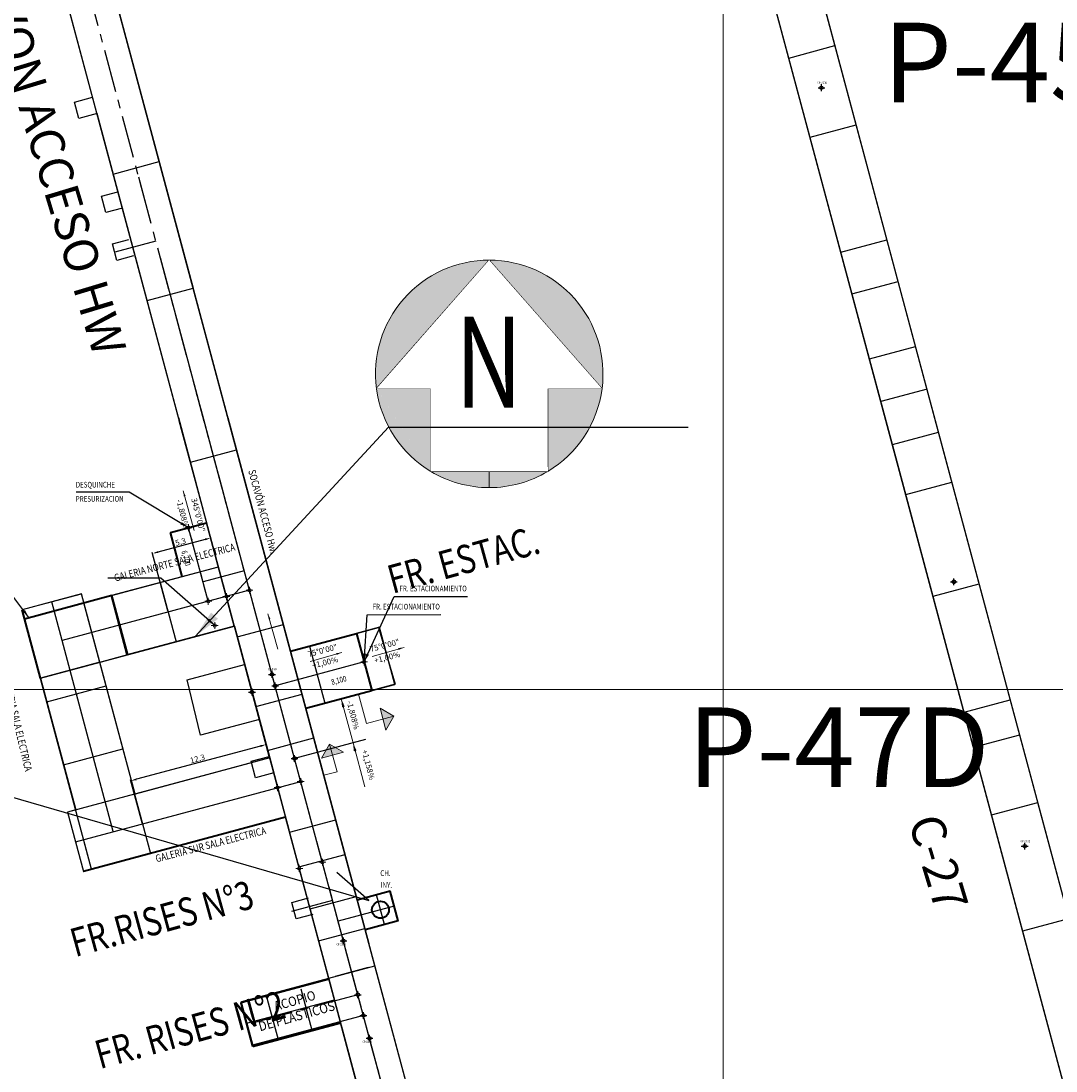
# Model space of a CAD drawing. Units: metres. Extents: x -6948 to 8307, y -1000 to 4214.
# Drawn here: x 338 to 429, y 666 to 759 of the extents above; entities that cross this region are included whole.
import ezdxf
from ezdxf.enums import TextEntityAlignment as Align

# ---------------------------------------------------------------- set-up
doc = ezdxf.new("R2010")
doc.units = ezdxf.units.M
doc.header["$LTSCALE"] = 3
doc.set_wipeout_variables(frame=1)
doc.header["$PDMODE"] = 34
doc.header["$PDSIZE"] = 0.3
for name, pattern in [('CENTER', [2, 1.25, -0.25, 0.25, -0.25]), ('CENTER2', [1.125, 0.75, -0.125, 0.125, -0.125]), ('CONTINUA', [0]), ('HIDDEN2', [4.7624999999999975, 3.174999999999998, -1.587499999999999])]:
    doc.linetypes.add(name, pattern=pattern)
for name, color, linetype in [('2120 Dacita Hundimiento', 3, 'Continuous'), ('ACOTADO', 7, 'Continuous'), ('Coordenadas', 8, 'Continuous'), ('Cotas', 1, 'Continuous'), ('Dacita Hundimiento', 3, 'Continuous'), ('Dacita Nv. Hundimiento', 97, 'Continuous'), ('DESARROLLADO', 7, 'Continuous'), ('Ejes', 1, 'CENTER'), ('Fallas SUAPI', 5, 'Continuous'), ('NV-HUNDIMIENTO', 7, 'Continuous'), ('PAPEL-TEXTO', 7, 'Continuous'), ('PERF', 5, 'Continuous'), ('Planchas 2011', 7, 'Continuous'), ('Puntos', 1, 'CENTER2'), ('Rampa Acceso Prod. a Hdto. +10%', 1, 'HIDDEN2'), ('Texto Hundimiento', 7, 'CONTINUA'), ('TEXTO PA', 6, 'CONTINUA')]:
    doc.layers.add(name, color=color, linetype=linetype)
for name, color, linetype, lineweight in [('MI_EXC_PROY_N_HUNDIMIENTO', 3, 'Continuous', 35), ('ReNo Hundimiento', 7, 'Continuous', 13), ('RENO-TEXTO-HUND', 7, 'CONTINUA', 13), ('SIMBOLOS', 253, 'Continuous', 20), ('TEXTO', 7, 'Continuous', 13)]:
    doc.layers.add(name, color=color, linetype=linetype, lineweight=lineweight)
doc.layers.get('0').freeze()
doc.styles.add('Arial', font='arial.ttf')
doc.styles.add('ROMANC', font='romanc', dxfattribs={"height": 0.0625})
doc.styles.add('ROMANS', font='romans')
doc.styles.add('ROMANT', font='romant.shx')
doc.styles.add('verdana', font='verdanai.ttf')
doc.dimstyles.new('CODELCO 150', dxfattribs={"dimtxt": 0.35, "dimasz": 0.5, "dimexe": 0.225, "dimexo": 0.225, "dimgap": 0.25, "dimtad": 1, "dimdec": 3, "dimzin": 1, "dimtxsty": 'Arial', "dimcen": 0.09, "dimclrd": 1, "dimclre": 1, "dimclrt": 7, "dimaunit": 1, "dimadec": 3, "dimazin": 3, "dimtfac": 1, "dimtdec": 3, "dimtmove": 0, "dimatfit": 3, "dimfxl": 1, "dimtzin": 11, "dimlwd": -1, "dimlwe": -1, "dimarcsym": 0})
doc.dimstyles.new('CODELCO 250', dxfattribs={"dimtxt": 0.75, "dimasz": 0.75, "dimexe": 0.375, "dimexo": 0.375, "dimgap": 0.375, "dimtad": 1, "dimzin": 1, "dimdsep": 46, "dimtxsty": 'Arial', "dimcen": 0.09, "dimclrd": 256, "dimclre": 256, "dimclrt": 256, "dimadec": 0, "dimazin": 3, "dimtfac": 1, "dimtmove": 0, "dimatfit": 3, "dimfxl": 1, "dimtzin": 11, "dimlwd": -1, "dimlwe": -1, "dimarcsym": 0})
doc.dimstyles.new('ISO-25', dxfattribs={"dimtxt": 2.5, "dimasz": 2.5, "dimexe": 1.25, "dimexo": 0.625, "dimtad": 1, "dimdec": 3, "dimtxsty": 'Standard', "dimcen": 2.5, "dimadec": 0, "dimazin": 0, "dimtfac": 1, "dimtdec": 3, "dimtmove": 0, "dimatfit": 3, "dimfxl": 1, "dimarcsym": 0})

# ---------------------------------------------------------------- blocks, each defined once
blk = doc.blocks.new('Flechaseccion2')
at = {"layer": 'SIMBOLOS', "color": 7}
for p, q in [((0.0101823946144961, 3.457215e-09), (0.0149999999999993, 0)), ((0.0149999999999993, 0), (0.0150000000000001, -0.0100000000000002)), ((0.0150000000000001, -0.0100000000000002), (0.0110048466863035, -0.0060048466863636)), ((0.0110048466863035, -0.0060048466863636), (0.0189951533136958, -0.0060048466863631)), ((0.0150000000000001, -0.0100000000000002), (0.0189951533136958, -0.0060048466863631))]:
    blk.add_line(p, q, dxfattribs=at)
at = {"layer": 'SIMBOLOS', "color": 7, "extrusion": (0, 0, -1)}
blk.add_solid([(-0.0110048466863035, -0.0060048466863636), (-0.0150000000000001, -0.0100000000000002), (-0.0189951533136958, -0.0060048466863631)], dxfattribs=at)
blk = doc.blocks.new('Flechaseccion1')
at = {"layer": 'SIMBOLOS', "color": 7}
for p, q in [((0.009257634818205, 0.0089999999999995), (-0.0014999999999992, 0.0089999999999995)), ((-0.0014999999999992, 0.0089999999999995), (-0.0014999999999992, -0.0010000000000003)), ((0.0024951533136974, 0.0029951533136363), (-0.0054951533136958, 0.0029951533136363)), ((-0.0014999999999992, -0.0010000000000003), (-0.0054951533136958, 0.0029951533136363)), ((-0.0014999999999992, -0.0010000000000003), (0.0024951533136974, 0.0029951533136363))]:
    blk.add_line(p, q, dxfattribs=at)
at = {"layer": 'SIMBOLOS', "color": 7, "extrusion": (0, 0, -1)}
blk.add_solid([(-0.0024951533136974, 0.0029951533136363), (0.0014999999999992, -0.0010000000000003), (0.0054951533136958, 0.0029951533136363)], dxfattribs=at)
blk = doc.blocks.new('*D537')
at = {"layer": 'Defpoints', "color": 0, "ltscale": 0.001, "transparency": 16777216}
for p in [(347.943146413721, 691.9645556199056), (360.8381217211257, 691.3634269160041), (348.95723161552, 688.1799456640684)]:
    blk.add_point(p, dxfattribs=at)
at = {"layer": 'DESARROLLADO', "color": 0, "lineweight": -2, "ltscale": 0.001, "transparency": 16777216}
for p, q in [((360.8122397685026, 691.4600194857413), (359.7981545667037, 695.244629441578)), ((348.9313496628969, 688.2765382338057), (347.9172644610978, 692.0611481896428))]:
    blk.add_line(p, q, dxfattribs=at)
at = {"layer": 'DESARROLLADO', "color": 0, "linetype": 'ByBlock', "lineweight": -2, "ltscale": 0.001, "transparency": 16777216}
blk.add_line((359.3410736706414, 695.0186271087252), (348.4261092624064, 692.0939653830214), dxfattribs=at)
at = {"layer": 'DESARROLLADO', "color": 0, "ltscale": 0.001, "transparency": 16777216}
for points in [[(359.3195053767888, 695.0991209168394), (359.3626419644941, 694.9381333006108), (359.8240365193268, 695.1480368718409)], [(348.4045409685537, 692.1744591911357), (348.447677556259, 692.013471574907), (347.943146413721, 691.9645556199056)]]:
    blk.add_solid(points, dxfattribs=at)
at = {"layer": 'DESARROLLADO', "color": 0, "ltscale": 0.001, "transparency": 16777216, "insert": (353.8081024380398, 693.838024574273), "char_height": 0.5, "attachment_point": 5, "rotation": 15.000028539114133}
blk.add_mtext('12,3', dxfattribs=at)
blk = doc.blocks.new('*D541')
at = {"layer": 'Defpoints', "color": 0, "ltscale": 0.001, "transparency": 16777216}
for p in [(349.8368114476729, 711.9430719836697), (356.3343335558593, 708.1704500296214), (351.2151209920956, 706.7988431687303)]:
    blk.add_point(p, dxfattribs=at)
at = {"layer": 'DESARROLLADO', "color": 0, "linetype": 'ByBlock', "lineweight": -2, "ltscale": 0.001, "transparency": 16777216}
blk.add_line((354.4730591640323, 713.1852765409803), (350.319776295077, 712.0724742872501), dxfattribs=at)
at = {"layer": 'DESARROLLADO', "color": 0, "lineweight": -2, "ltscale": 0.001, "transparency": 16777216}
for p, q in [((356.3084530951432, 708.2670429991022), (354.9301435507203, 713.4112718140417)), ((351.1892405313796, 706.895436138211), (349.8109309869568, 712.0396649531507))]:
    blk.add_line(p, q, dxfattribs=at)
at = {"layer": 'DESARROLLADO', "color": 0, "ltscale": 0.001, "transparency": 16777216}
for points in [[(354.4514921134356, 713.2657706822145), (354.4946262146291, 713.1047823997465), (354.9560240114364, 713.3146788445607)], [(350.2982092444802, 712.1529684284842), (350.3413433456737, 711.9919801460162), (349.8368114476729, 711.9430719836697)]]:
    blk.add_solid(points, dxfattribs=at)
at = {"layer": 'DESARROLLADO', "color": 0, "ltscale": 0.001, "transparency": 16777216, "insert": (352.3209330524661, 712.9106049084343), "char_height": 0.5, "attachment_point": 5, "rotation": 14.99914358696417}
blk.add_mtext('5,3', dxfattribs=at)
blk = doc.blocks.new('NORTE')
at = {"layer": 'PAPEL-TEXTO', "linetype": 'Continuous', "lineweight": 0}
h = blk.add_hatch(color=256, dxfattribs=at)
edge = h.paths.add_edge_path()
edge.add_line((109.698573246035, 36.89861142662703), (122.086073246035, 51.02361142662701))
edge.add_line((122.086073246035, 51.02361142662701), (122.0925676995339, 51.01522559088929))
edge.add_arc((122.0925676995339, 38.51522559088929), 12.5, 90, 187.4492)
edge.add_line((109.6980652026898, 36.89463685350811), (109.698573246035, 36.89861142662703))
edge.add_line((109.698573246035, 36.89861142662703), (109.698573246035, 36.89861142662703))
h = blk.add_hatch(color=256, dxfattribs=at)
edge = h.paths.add_edge_path()
edge.add_line((134.473573246035, 36.89861142662703), (122.086073246035, 51.02361142662701))
edge.add_line((122.086073246035, 51.02361142662701), (122.0925676995339, 51.01522559088929))
edge.add_arc((122.0925676995339, 38.51522559088929), 12.5, -7.449200000000019, 90, ccw=False)
edge.add_line((134.4870701963779, 36.89463685350808), (134.473573246035, 36.89861142662703))
edge.add_line((134.473573246035, 36.89861142662703), (134.473573246035, 36.89861142662703))
h = blk.add_hatch(color=256, dxfattribs=at)
edge = h.paths.add_edge_path()
edge.add_line((109.698573246035, 36.89861142662703), (115.661073246035, 36.89861142662703))
edge.add_line((115.661073246035, 36.89861142662703), (115.661073246035, 27.79861142662699))
edge.add_arc((122.0925676995339, 38.51522559088929), 12.5, 187.4487777777778, 239.0438750000001, ccw=False)
edge.add_line((109.6980532606358, 36.89472819072268), (109.698573246035, 36.89861142662703))
edge.add_line((109.698573246035, 36.89861142662703), (109.698573246035, 36.89861142662703))
h = blk.add_hatch(color=256, dxfattribs=at)
edge = h.paths.add_edge_path()
edge.add_line((134.473573246035, 36.89861142662703), (128.523573246035, 36.89861142662703))
edge.add_line((128.523573246035, 36.89861142662703), (128.523573246035, 27.79861142662699))
edge.add_arc((122.0925676995339, 38.51522559088929), 12.5, 300.956125, 352.5512222222222)
edge.add_line((134.487082138432, 36.89472819072268), (134.473573246035, 36.89861142662703))
edge.add_line((134.473573246035, 36.89861142662703), (134.473573246035, 36.89861142662703))
h = blk.add_hatch(color=256, dxfattribs=at)
edge = h.paths.add_edge_path()
edge.add_line((115.661073246035, 27.79861142662699), (122.086073246035, 27.79861142662699))
edge.add_line((122.086073246035, 27.79861142662699), (122.086073246035, 26.02361142662701))
edge.add_line((122.086073246035, 26.02361142662701), (122.0883389122811, 26.01522630619498))
edge.add_arc((122.0925676995339, 38.51522559088929), 12.5, 239.0441027777778, 269.98061666666666, ccw=False)
h = blk.add_hatch(color=256, dxfattribs=at)
edge = h.paths.add_edge_path()
edge.add_line((128.523573246035, 27.79861142662699), (122.086073246035, 27.79861142662699))
edge.add_line((122.086073246035, 27.79861142662699), (122.086073246035, 26.02361142662701))
edge.add_line((122.086073246035, 26.02361142662701), (122.0967964867867, 26.01522630619498))
edge.add_arc((122.0925676995339, 38.51522559088929), 12.5, 270.0193833333333, 300.9558972222222)
for p, q in [((109.698573246035, 36.89861142662703), (122.086073246035, 51.02361142662701)), ((122.086073246035, 51.02361142662701), (122.0925676995339, 51.01522559088929)), ((134.473573246035, 36.89861142662703), (122.086073246035, 51.02361142662701)), ((122.086073246035, 51.02361142662701), (122.0925676995339, 51.01522559088929)), ((109.6980532606358, 36.89472819072268), (109.698573246035, 36.89861142662703)), ((109.6980652026898, 36.89463685350811), (109.698573246035, 36.89861142662703)), ((109.698573246035, 36.89861142662703), (109.698573246035, 36.89861142662703)), ((109.698573246035, 36.89861142662703), (115.661073246035, 36.89861142662703)), ((109.698573246035, 36.89861142662703), (109.698573246035, 36.89861142662703)), ((115.661073246035, 36.89861142662703), (115.661073246035, 27.79861142662699)), ((134.473573246035, 36.89861142662703), (128.523573246035, 36.89861142662703)), ((128.523573246035, 36.89861142662703), (128.523573246035, 27.79861142662699)), ((134.487082138432, 36.89472819072268), (134.473573246035, 36.89861142662703)), ((134.473573246035, 36.89861142662703), (134.473573246035, 36.89861142662703)), ((134.4870701963779, 36.89463685350808), (134.473573246035, 36.89861142662703)), ((134.473573246035, 36.89861142662703), (134.473573246035, 36.89861142662703)), ((115.661073246035, 27.79861142662699), (122.086073246035, 27.79861142662699)), ((122.086073246035, 27.79861142662699), (122.086073246035, 26.02361142662701)), ((128.523573246035, 27.79861142662699), (122.086073246035, 27.79861142662699)), ((122.086073246035, 27.79861142662699), (122.086073246035, 26.02361142662701)), ((122.086073246035, 26.02361142662701), (122.0883389122811, 26.01522630619498)), ((122.086073246035, 26.02361142662701), (122.0967964867867, 26.01522630619498))]:
    blk.add_line(p, q, dxfattribs=at)
for start, end in [(90, 187.4492), (352.5507999999999, 90), (187.4487777777778, 239.0438749999999), (300.956125, 352.5512222222222), (239.0441027777781, 269.9806166666666), (270.0193833333333, 300.9558972222219)]:
    blk.add_arc((122.0925676995339, 38.51522559088929), 12.5, start, end, dxfattribs=at)
at = {"color": 6}
blk.add_wipeout([(109.69857324603501, 36.89861142662701), (122.08607324603503, 51.02361142662701), (134.47357324603502, 36.89861142662701), (128.52357324603503, 36.89861142662701), (128.52229429413296, 27.79568194767828), (115.66284110493484, 27.79568194767828), (115.661073246035, 36.89861142662701)], dxfattribs=at)
at = {"layer": 'PAPEL-TEXTO', "linetype": 'Continuous', "lineweight": 0, "style": 'ROMANS', "width": 0.7500018750046876}
blk.add_text('N', height=9.999975, dxfattribs=at).set_placement((122.048573246035, 38.49861142662703), align=Align.MIDDLE)

msp = doc.modelspace()

# ---------------------------------------------------------------- linework, layer by layer
at = {"layer": 'ACOTADO', "ltscale": 0.001}
for p, q in [((405.7697112225092, 755.5037936158141), (409.8266184272579, 756.5908280357959)), ((407.6331910123864, 748.5491246131645), (411.6900938755302, 749.6361546525142)), ((346.3829481230297, 745.3063793381247), (350.4398365927519, 746.3934193301365)), ((410.3389340649058, 738.4452632362792), (414.3958319508816, 739.5322919420175)), ((411.3238856055767, 734.7751307101324), (415.3807782741543, 735.8621580178914)), ((349.3593671485974, 734.1982323383638), (353.4162556183196, 735.2852723303758)), ((412.8520380716557, 729.0663205257408), (416.9089291893723, 730.1533506352573)), ((417.9171807136028, 726.3960800353392), (413.8602895958858, 725.309049925823)), ((353.1732776845953, 719.9700869225383), (357.2301661543178, 721.05712691455)), ((416.0548898507707, 717.1186104862552), (420.1117809684872, 718.2056405957712)), ((350.516328857711, 709.4067694990894), (351.9139512064871, 704.1907747162703)), ((418.4489442588926, 708.1837907617462), (422.5058353766091, 709.2708208712622)), ((343.5925801192399, 708.3901309803539), (338.376581158761, 706.9925062652451)), ((357.2827099766798, 704.6279144134354), (361.3395984464023, 705.7149544054472)), ((363.631947283628, 703.810204538919), (364.9778063213573, 698.7873902430721)), ((340.5403112763544, 698.9173671222987), (345.7563102368334, 700.3149918374077)), ((358.9236227265123, 698.50394467586), (362.9805111962347, 699.5909846678719)), ((421.1780315558754, 697.9985990934767), (425.2349226735922, 699.0856292029925)), ((359.9588804704524, 694.64031018638), (364.0157570038444, 695.7273947253833)), ((422.006842004946, 694.9054062557898), (426.0637331226627, 695.9924363653059)), ((342.028522775462, 693.3632941666604), (347.2445217359409, 694.7609188817693)), ((348.2584163512374, 690.7879559923506), (349.6560406082235, 685.5719587416055)), ((342.366269377365, 689.2091577030616), (343.7638936343512, 683.9931604523167)), ((361.8886085894991, 687.4384668196336), (365.9454970592215, 688.5255068116455)), ((362.7038885140899, 684.3958007264135), (366.7607769838124, 685.4828407184256)), ((363.6943527868817, 680.6993377466817), (367.7512412566041, 681.7863777386938)), ((426.3286988833615, 678.7767201745933), (430.3855900010781, 679.8637502841093)), ((364.4449280194613, 677.8981528509213), (368.5018164891837, 678.9851928429333)), ((365.34196816116, 674.5484242419421), (366.3771038423022, 670.6846832928585)), ((359.8361373087158, 673.0733558963144), (360.8712729898579, 669.2096149472308))]:
    msp.add_line(p, q, dxfattribs=at)
at = {"layer": 'ACOTADO', "color": 2}
for p in [(408.64, 752.8919999999997), (360.344, 701.321), (426.5069999999998, 686.221)]:
    msp.add_point(p, dxfattribs=at)
at = {"layer": 'ACOTADO'}
for p in [(358.586296144353, 699.7665061889015), (360.6150715898085, 700.3101171017688), (366.6214168811379, 677.8940140534997), (368.915, 669.33)]:
    msp.add_point(p, dxfattribs=at)
at = {"layer": 'ACOTADO', "ltscale": 0.001}
msp.add_point((367.888, 673.16), dxfattribs=at)
at = {"layer": 'Coordenadas', "lineweight": 13}
for p, q in [((400.0000000000007, 100.0000000000007), (400.000000000001, 1500)), ((100.0000000000008, 700.0000000000008), (1500, 700.000000000001))]:
    msp.add_line(p, q, dxfattribs=at)
at = {"layer": 'Dacita Hundimiento', "linetype": 'CONTINUA'}
for p, q in [((345.3514781583599, 743.3603230572082), (346.803689672523, 743.7494419596669)), ((345.3514781583599, 743.3603230572082), (346.8003668977937, 743.7485516248614)), ((345.7397067260135, 741.9114343177743), (345.3514781583599, 743.3603230572082)), ((347.1919182410984, 742.3005532204811), (345.7397067260135, 741.9114343177743)), ((347.1885954654476, 742.2996628854283), (345.7397067260135, 741.9114343177743))]:
    msp.add_line(p, q, dxfattribs=at)
at = {"layer": 'Dacita Hundimiento'}
for p, q in [((346.3211059753148, 739.1620663550538), (347.7699947147485, 739.5502949227075)), ((346.7093345429694, 737.7131776156202), (346.3211059753148, 739.1620663550538)), ((348.1582232824021, 738.1014061832738), (346.7093345429694, 737.7131776156202)), ((354.4739058960449, 708.7354028269482), (354.0856773283913, 710.1842915663817)), ((365.6665848138782, 681.4526438271278), (362.0443629652937, 680.4820724079927)), ((362.0917301380377, 681.2712215389847), (363.5406188774714, 681.6594501066382)), ((362.0917301380377, 681.2712215389847), (363.5406188774714, 681.6594501066382)), ((362.4799587056923, 679.8223327995508), (362.0917301380377, 681.2712215389847)), ((362.4799587056923, 679.8223327995508), (362.0917301380377, 681.2712215389847)), ((363.928847445125, 680.2105613672047), (362.4799587056923, 679.8223327995508)), ((363.928847445125, 680.2105613672047), (362.4799587056923, 679.8223327995508)), ((358.1053835326447, 670.6449336136828), (365.8327901429576, 672.7154859745006))]:
    msp.add_line(p, q, dxfattribs=at)
at = {"layer": 'Dacita Hundimiento', "color": 3, "lineweight": 40, "ltscale": 6}
for p, q in [((361.9693143782864, 703.3651559813595), (367.7648693350326, 704.9180702556625)), ((361.9695512587597, 703.3647668654213), (367.7651062155059, 704.9176811397241)), ((361.9695512587595, 703.3647668654213), (367.7651062155059, 704.9176811397241))]:
    msp.add_line(p, q, dxfattribs=at)
at = {"layer": 'Dacita Hundimiento', "lineweight": 40, "ltscale": 6}
for p, q in [((361.9693143782862, 703.3651559813595), (367.7648693350326, 704.9180702556625)), ((367.7659043921423, 704.9183475983788), (369.1117634298715, 699.8955333025322)), ((363.3151734160155, 698.3423416855126), (369.1107283727619, 699.8952559598157)), ((361.5369284717024, 688.755437619045), (343.7638936343511, 683.9931604523167))]:
    msp.add_line(p, q, dxfattribs=at)
at = {"layer": 'Dacita Hundimiento'}
for points in [[(365.341381699744, 674.548675403201), (357.6139750907491, 672.478123037464)], [(358.6492512736171, 668.6144197329664), (357.6139750907491, 672.478123037464)], [(366.376657882613, 670.6849720987033), (358.6492512736181, 668.6144197329662)], [(366.376657882613, 670.6849720987033), (358.6492512736171, 668.6144197329664)]]:
    msp.add_lwpolyline(points, dxfattribs=at)
at = {"layer": 'Dacita Nv. Hundimiento', "color": 3, "ltscale": 6}
for p, q in [((342.9793391392017, 751.6337100902377), (344.5731168610611, 752.0607615437247)), ((343.3675677068553, 750.1848213508041), (342.9793391392017, 751.6337100902377)), ((344.9613454296372, 750.6118728045378), (343.3675677068553, 750.1848213508041)), ((358.5084818820944, 693.6781605232968), (360.1022596039502, 694.105211976783)), ((358.8967104497478, 692.2292717838634), (358.5084818820944, 693.6781605232968)), ((360.4904881725259, 692.656323237596), (358.8967104497478, 692.2292717838634)), ((370.7328910395305, 682.2498191747004), (367.8351135611571, 681.473362037549)), ((371.4317024629667, 679.6418194441646), (370.7328910395305, 682.2498191747004)), ((371.4317024629667, 679.6418194441646), (368.5339249845933, 678.8653623070132)), ((368.8006900181981, 675.5428719436422), (365.9029125398249, 674.7664148064907))]:
    msp.add_line(p, q, dxfattribs=at)
msp.add_circle((369.874889468593, 680.6222955022859), 0.7499999999995997, dxfattribs=at)
at = {"layer": 'DESARROLLADO', "ltscale": 0.001}
for p, q in [((415.6521557811633, 734.849350509979), (402.3566744911077, 784.4692455609082)), ((433.2396180813369, 652.9837068542016), (398.2998047889187, 783.38213552678)), ((415.6521557811638, 734.8493505099796), (404.0020437741931, 778.3285839808168)), ((415.6521557811644, 734.8493505099773), (404.0020706200091, 778.3286124763048)), ((414.8772738987277, 721.5135758640323), (399.9451526564765, 777.2415538713008)), ((432.4630724509698, 655.8818428329207), (399.9451526564765, 777.2415538713008)), ((369.3817672284117, 675.7011719843355), (342.5239067621269, 775.936071571987)), ((367.8351135611571, 681.473362037549), (345.1640970050461, 766.0827474688431)), ((367.8351135611564, 681.4733620375509), (345.1640970050454, 766.0827474688448)), ((367.8351135611564, 681.4733620375509), (345.1640970050454, 766.0827474688448)), ((350.3577263216242, 730.472305189907), (344.9613454296372, 750.6118728045378)), ((381.2025446303833, 631.5854302474963), (350.5352836130086, 746.0372062020116)), ((350.3577263216234, 730.4723051899091), (347.1885953801366, 742.2996628625694)), ((361.9692781025638, 703.3646936734388), (353.4164180392303, 735.2842656842462)), ((418.9341650164442, 722.6006059735481), (415.6521557811638, 734.8493505099796)), ((436.5203313285134, 656.9675004307078), (415.6521557811641, 734.8493505099773)), ((437.2964877835279, 654.0708168883289), (415.6521557811633, 734.849350509979)), ((352.1202562019935, 723.8948107018297), (354.5996332720461, 714.6416099668971)), ((354.7835321366996, 713.9549730656518), (352.1953416795283, 723.6142313268961)), ((354.7835321366989, 713.9549730656536), (352.1953416795272, 723.6142313268982)), ((414.8772154749324, 721.5140073040775), (418.9343906610696, 722.6057170761189)), ((436.5203313285138, 656.9675004307074), (418.9343906610696, 722.6057170761188)), ((432.4630724509702, 655.8818428329207), (414.8772154749324, 721.5140073040777)), ((357.0323450551969, 705.5622508348732), (354.5982006387262, 714.6416119078807)), ((357.0323581533007, 705.5618685300223), (354.5982137368302, 714.64122960303)), ((338.5862249630922, 706.2101060589226), (355.6340082981923, 710.7780483169763)), ((346.2663723118172, 708.2679964563263), (355.6340082981923, 710.7780483169763)), ((338.5862380611961, 706.2097237540717), (352.4471175598369, 709.9237372390547)), ((360.1022596039502, 694.105211976783), (356.067683674141, 709.1624542955011)), ((345.199849674297, 702.3917279485823), (343.59258011924, 708.3901309803539)), ((346.2663723118172, 708.2679964563263), (347.6639958802457, 703.0519971217053)), ((348.3056819355926, 690.8006207856853), (343.8022242353045, 707.6077296106286)), ((344.4873072321, 684.1869988198316), (338.5862249630922, 706.2101060589226)), ((344.4873203302042, 684.1866165149804), (338.5862380611961, 706.2097237540717)), ((339.9838518989731, 700.9940988104213), (357.0325098438262, 705.5622949900662)), ((345.1998627724011, 702.3913456437314), (357.0325229419304, 705.5619126852152)), ((347.6639958802457, 703.0519971217053), (357.0325098438262, 705.5622949900662)), ((357.0325098438262, 705.5622949900667), (360.1383287615772, 693.9711734975348)), ((357.0325229419304, 705.5619126852156), (360.1383418596811, 693.9707911926836)), ((361.9693143782861, 703.3651559813595), (367.7648693350325, 704.9180702556625)), ((367.7659043921422, 704.9183475983788), (369.1117634298715, 699.8955333025322)), ((345.199849674297, 702.3917279485823), (347.6639958802457, 703.0519971217053)), ((339.9838518989731, 700.9940988104213), (345.199849674297, 702.3917279485823)), ((348.3056819355926, 690.8006207856853), (345.199849674297, 702.3917279485823)), ((348.3056950336963, 690.8002384808347), (345.1998621477205, 702.3913479750678)), ((352.8783507744939, 700.8252552027852), (357.9383430314134, 702.1810767780291)), ((344.4873072321, 684.1869988198316), (339.983851898973, 700.9940988104213)), ((354.0560286868629, 695.9644344434519), (352.8783507744939, 700.8252552027852)), ((358.5230506304181, 699.9999931889148), (361.820884146403, 687.6922605238037)), ((363.3151734160154, 698.3423416855126), (369.1107283727619, 699.8952559598157)), ((378.5626358016762, 641.4377040985072), (363.3150293846131, 698.3423029599322)), ((359.2324374100064, 697.3514501150678), (354.0560286868629, 695.9644344434519)), ((360.1393041546923, 693.9714348537073), (342.366269377365, 689.2091577030616)), ((360.1393041546923, 693.9714348537073), (342.366269377365, 689.2091577030616)), ((360.1393172527961, 693.9710525488564), (348.3056950336963, 690.8002384808347)), ((360.1393015553057, 693.9714341572028), (361.536925812292, 688.7554369064575)), ((360.1393146534097, 693.9710518523517), (361.5369389103956, 688.7550546016062)), ((367.8668309753942, 665.1274371933117), (360.4904881725259, 692.656323237596)), ((423.5985646665129, 688.964958543212), (427.6554557842293, 690.0519886527283)), ((437.2964877835284, 654.0708168883272), (427.6554557842293, 690.0519886527281)), ((361.5369284717024, 688.755437619045), (343.7638936343512, 683.9931604523167)), ((361.536941569806, 688.755055314194), (344.4873203302042, 684.1866165149804)), ((433.2396180813383, 652.9837068541988), (423.5985646665129, 688.9649585432123)), ((378.5626358016764, 641.4377040985052), (368.5339249845933, 678.8653623070132)), ((365.3248787586891, 674.6141319923238), (369.3817672284115, 675.7011719843355)), ((378.5626358016762, 641.4377040985072), (369.3817672284115, 675.7011719843355))]:
    msp.add_line(p, q, dxfattribs=at)
for points in [[(365.3248787586891, 674.6141319923238), (337.5900776222768, 778.1218187077862)], [(355.6340082981923, 710.7780483169763), (349.3600044309263, 734.1958768684773)], [(354.7835321366993, 713.9549730656536), (352.1953416795276, 723.6142313268982)], [(357.0323343291502, 705.5622479608238), (347.5929062581894, 703.03749422276), (346.1964190698503, 708.2492525314543), (355.6340082981923, 710.7780483169763)], [(360.1381896572929, 693.9711362246006), (348.3056819355926, 690.8006207856853), (345.1998496742971, 702.3917279485823), (339.9838518989731, 700.9940988104213), (343.0896829751138, 689.4029960705765), (342.366269377365, 689.2091577030616), (343.7638936343511, 683.9931604523167), (361.5358094936413, 688.7551309668872)], [(360.1381896572929, 693.9711362246006), (359.2324374100064, 697.3514501150678)], [(365.3424540236239, 674.5485544094607), (361.5358135614286, 688.7551320568477)], [(365.3424504739235, 674.5485534584599), (357.6134321594288, 672.4778704745419)], [(365.3424504739236, 674.5485534584599), (357.6134321594288, 672.4778704745419)], [(393.2744655462308, 570.3048543161492), (365.3248787586891, 674.6141319923238)], [(357.6145914433678, 672.478181058555), (358.648567840571, 668.6141295254582)], [(357.6145914433678, 672.478181058555), (358.648567840571, 668.6141295254582)], [(366.3777266574765, 670.6848501514078), (358.648567840571, 668.6141295254582)], [(366.3777266574765, 670.6848501514078), (358.648567840571, 668.6141295254582)], [(367.9305668061041, 664.8895846250399), (366.3777300662643, 670.6848510646568)]]:
    msp.add_lwpolyline(points, dxfattribs=at)
at = {"layer": 'DESARROLLADO'}
for points in [[(345.1640751142064, 766.0827095521303), (353.4164180392303, 735.2842656842462)], [(357.0323343291382, 705.5622479608205), (357.9383430314134, 702.1810767780291)], [(361.9692781025638, 703.3646936734388), (367.7660175391098, 704.9179253281484), (369.7124983703873, 705.4343019375038), (371.1752165963449, 700.4537644791809), (369.1104307884522, 699.9005067880045), (363.3150293846131, 698.3423029599322)]]:
    msp.add_lwpolyline(points, dxfattribs=at)
at = {"layer": 'DESARROLLADO', "ltscale": 0.001}
msp.add_lwpolyline([(364.9778063213573, 698.7873902430721), (371.1535111246196, 700.4421653620116), (369.8066170297814, 705.4647023151393), (363.631947283628, 703.810204538919)], close=True, dxfattribs=at)
at = {"layer": 'Ejes'}
for p, q in [((350.1374421077253, 739.4081934044716), (346.5152202591416, 738.4376219853366)), ((356.6299267834633, 715.1823850605444), (353.3545584185395, 727.4046088573612)), ((357.9020134608017, 710.4304186157988), (354.2797916122181, 709.4598471966644)), ((365.6678129085431, 681.4529728941014), (362.0443629652946, 680.4820724079927)), ((370.2253609483475, 679.3185144393033), (369.5265495249112, 681.9265141698393))]:
    msp.add_line(p, q, dxfattribs=at)
at = {"layer": 'Ejes', "ltscale": 10}
for p, q in [((354.7408871730191, 707.7434894698966), (353.0067985329722, 714.2151963793804)), ((358.3631090113784, 708.7140609049304), (341.8930369669214, 704.3009183165857)), ((346.3964941191717, 687.493811536945), (340.9845806390005, 707.6913186227995)), ((368.4377988351031, 702.4066631778786), (360.6148347093351, 700.3105062177069)), ((368.5501090363117, 695.5927186239493), (362.325844195744, 693.9249318821968)), ((368.5503459167849, 695.5923295080107), (362.3260810762172, 693.9245427662586)), ((343.0650803129148, 686.6011635298079), (362.8665621767926, 691.9069449043573)), ((371.0833625189612, 680.9460381129261), (366.1571408074597, 679.6260609731557))]:
    msp.add_line(p, q, dxfattribs=at)
at = {"layer": 'Ejes', "color": 3}
msp.add_line((370.2251371659781, 679.3185212503901), (369.5263257425418, 681.9265209809266), dxfattribs=at)
at = {"layer": 'Ejes', "color": 3, "ltscale": 10}
msp.add_line((371.083138736592, 680.9460449240132), (366.1569170250905, 679.6260677842431), dxfattribs=at)
at = {"layer": 'Ejes', "linetype": 'CONTINUA'}
msp.add_line((368.3779999999991, 671.3360000000014), (358.62302162285, 668.7130819611027), dxfattribs=at)
at = {"layer": 'Ejes', "color": 1, "lineweight": -2, "flags": 128}
for points in [[(394.7592580428109, 572.877036926001), (394.759, 572.8780000000022), (377.8549999999996, 635.9690000000019), (362.326, 693.9250000000019), (341.8159999999998, 770.4660000000022), (287.5388901104517, 973.0291971472107)], [(394.1827870064427, 575.0244662864111), (377.8540442664676, 635.9684267814265), (365.36021868747, 682.5968095012665)], [(363.8663669663097, 670.0123416732006), (362.8311071692456, 673.8760493682615)], [(367.888, 673.16), (358.131, 670.546)], [(367.8880461182589, 673.1604997180982), (358.1316131821836, 670.546271385215)]]:
    msp.add_lwpolyline(points, dxfattribs=at)
at = {"layer": 'Ejes', "color": 1, "linetype": 'ByBlock', "lineweight": -2, "flags": 128}
msp.add_lwpolyline([(394.7592580428109, 572.877036926001), (394.7589999999996, 572.8780000000019), (377.8549999999996, 635.969000000002), (362.3259999999996, 693.9250000000021), (350.5352836130086, 737.9266198428408)], dxfattribs=at)
at = {"layer": 'MI_EXC_PROY_N_HUNDIMIENTO', "lineweight": 40, "ltscale": 6}
for p, q in [((351.4118403921033, 713.7878280127588), (354.5996201739421, 714.641992271748)), ((352.4471044617328, 709.9241195439058), (351.4118403921033, 713.7878280127588)), ((338.5862249630922, 706.2101060589226), (346.2663723118173, 708.2679964563263)), ((339.9838518989732, 700.9940988104213), (338.376581158761, 706.9925062652451))]:
    msp.add_line(p, q, dxfattribs=at)
at = {"layer": 'MI_EXC_PROY_N_HUNDIMIENTO', "color": 3, "lineweight": 40, "ltscale": 6}
for p, q in [((351.4118534902073, 713.7874457079078), (354.5996332720461, 714.6416099668971)), ((352.4471175598369, 709.9237372390547), (351.4118534902073, 713.7874457079078)), ((361.9693143782864, 703.3651559813595), (367.7648693350325, 704.9180702556625)), ((361.9695512587596, 703.3647668654213), (367.7651062155059, 704.9176811397241)), ((361.9695512587594, 703.3647668654213), (367.7651062155059, 704.9176811397241)), ((367.7661412726155, 704.9179584824403), (369.1120003103447, 699.8951441865938)), ((363.3154102964887, 698.3419525695742), (369.1109652532351, 699.8948668438774)), ((370.7337330251976, 682.2500447880728), (367.835113561156, 681.4733620375509)), ((370.7337330251976, 682.2500447880728), (367.835113561156, 681.4733620375509)), ((370.7339568075669, 682.2500379769858), (367.8353373435254, 681.4733552264638)), ((371.432544448634, 679.6420450575372), (370.7337330251976, 682.2500447880728)), ((371.432544448634, 679.6420450575372), (370.7337330251976, 682.2500447880728)), ((371.4327682310031, 679.6420382464497), (370.7339568075669, 682.2500379769858)), ((371.432544448634, 679.6420450575372), (368.5339249845924, 678.8653623070152)), ((371.432544448634, 679.6420450575372), (368.5339249845924, 678.8653623070152)), ((371.4327682310031, 679.6420382464497), (368.5341487669616, 678.8653554959277))]:
    msp.add_line(p, q, dxfattribs=at)
at = {"layer": 'MI_EXC_PROY_N_HUNDIMIENTO', "color": 8, "lineweight": 9, "ltscale": 6}
for p, q in [((359.2336751728988, 697.3517817742409), (356.9031094562689, 706.044794194735)), ((361.821865624189, 687.6925235103615), (363.6594834384777, 680.8344503055378))]:
    msp.add_line(p, q, dxfattribs=at)
at = {"layer": 'MI_EXC_PROY_N_HUNDIMIENTO', "color": 3, "lineweight": 40, "ltscale": 6}
for centre, radius in [((369.8757314542604, 680.6225211156585), 0.7499999999995997), ((369.8757314542604, 680.6225211156585), 0.7499999999995997), ((369.8759552366295, 680.6225143045713), 0.7499999999995995)]:
    msp.add_circle(centre, radius, dxfattribs=at)
at = {"layer": 'NV-HUNDIMIENTO', "linetype": 'CONTINUA', "lineweight": 20}
for p, q in [((331.2461787702206, 801.7979338102965), (354.5996333128115, 714.6414733791605)), ((345.1642160592625, 766.08295368042), (361.9696533045445, 703.3647942085073)), ((354.5996333128114, 714.6414733791605), (351.4141922617972, 713.7879329018518)), ((354.5996303654052, 714.6414725894018), (353.0069115191789, 714.2147028007114)), ((351.4141922617972, 713.7879329018518), (352.4493381231495, 709.9247180520035)), ((353.0069115191789, 714.2147028007114), (353.0069115191789, 714.2147028007114)), ((357.0323947418987, 705.5622641484489), (360.1382189062427, 693.9711440618444))]:
    msp.add_line(p, q, dxfattribs=at)
at = {"layer": 'NV-HUNDIMIENTO', "color": 7, "linetype": 'ByBlock', "lineweight": 20}
for p, q in [((416.9605306459436, 729.9525683726068), (403.1215590294323, 781.6146297941159)), ((418.9333462581322, 722.6003865945853), (416.9636566882653, 729.9534057610068)), ((414.8772738975956, 721.5135758682572), (412.9070201742922, 728.8667344972079)), ((418.9333462581321, 722.6003865945853), (436.5203313285133, 656.9675004307101)), ((414.8772738975947, 721.5135758682569), (432.4630724509702, 655.881842832923)), ((343.8022242353042, 707.6077296106286), (352.4493381231496, 709.9247180520035)), ((343.5954057354983, 708.3795856520494), (338.3794054745353, 706.9819657904067)), ((343.8022242353042, 707.6077296106284), (343.5954057354982, 708.3795856520494)), ((340.5273703036784, 698.965663420508), (338.3794054745353, 706.9819657904067)), ((345.199849674297, 702.3917279485826), (357.0323947418987, 705.5622641484489)), ((345.7433692641573, 700.3632881356169), (345.199849674297, 702.3917279485826)), ((348.3056819355926, 690.8006207856854), (345.7433692641573, 700.3632881356169)), ((343.0896829751137, 689.4029960705766), (340.5273703036784, 698.965663420508)), ((363.3155240750157, 698.3419830564387), (372.8661189149487, 662.6990109944826)), ((360.1393041546922, 693.9714348537074), (348.3056819355925, 690.8006207856853)), ((343.0896829751138, 689.4029960705766), (342.3666940726098, 689.2092714999727)), ((342.3666940726098, 689.2092714999727), (343.7643134761316, 683.9932729487442)), ((361.5358383097648, 688.7551455106152), (343.7643134761316, 683.9932729487442)), ((361.5358383097648, 688.7551455106152), (365.3424728651449, 674.548559457297)), ((366.3777468373949, 670.6848555578141), (367.9305804718034, 664.8895882862204))]:
    msp.add_line(p, q, dxfattribs=at)
at = {"layer": 'NV-HUNDIMIENTO', "lineweight": 20}
msp.add_line((412.9070201742931, 728.8667344972081), (399.0656838721652, 780.5238080316476), dxfattribs=at)
at = {"layer": 'NV-HUNDIMIENTO', "lineweight": 20, "ltscale": 0.001}
for p, q in [((369.8066170297813, 705.4647023151396), (361.9696533045447, 703.3647942085073)), ((371.1535111246196, 700.4421653620117), (369.8066170297813, 705.4647023151396)), ((363.3155240750157, 698.3419830564386), (371.1535111246196, 700.4421653620117))]:
    msp.add_line(p, q, dxfattribs=at)
at = {"layer": 'NV-HUNDIMIENTO', "color": 3, "linetype": 'CONTINUA', "lineweight": 15}
msp.add_line((361.5359589022269, 688.7547920088319), (364.5060046933772, 677.6703847992394), dxfattribs=at)
at = {"layer": 'NV-HUNDIMIENTO', "color": 7, "linetype": 'ByBlock', "lineweight": 20, "const_width": 0.2}
for points in [[(365.3424728651449, 674.548559457297), (359.836717289823, 673.0735112791796)], [(359.836717289823, 673.0735112791796), (357.6145914433678, 672.478181058555)], [(357.6145914433678, 672.478181058555), (358.648567840571, 668.6141295254582)], [(366.3777468373949, 670.6848555578141), (360.8706938601789, 669.2094597924721)], [(360.8706938601789, 669.2094597924721), (358.648567840571, 668.6141295254582)]]:
    msp.add_lwpolyline(points, dxfattribs=at)
at = {"layer": 'PERF', "color": 7}
msp.add_point((368.3779999999991, 671.3360000000014), dxfattribs=at)
at = {"layer": 'Puntos'}
for p in [(420.2809999999998, 709.4550000000016), (362.326, 693.9250000000019), (362.3259999999996, 693.9250000000021)]:
    msp.add_point(p, dxfattribs=at)
at = {"layer": 'Rampa Acceso Prod. a Hdto. +10%', "color": 30}
msp.add_line((349.6643624188264, 741.1737508246233, 2120), (348.6290862421264, 745.0374541307738, 2120), dxfattribs=at)
at = {"layer": 'ReNo Hundimiento', "linetype": 'Continuous'}
for p, q in [((414.8772738987277, 721.5135758640323), (418.9341650164442, 722.6006059735482)), ((427.6554557842293, 690.0519886527283), (418.9341650164442, 722.6006059735481)), ((423.5985646665129, 688.964958543212), (414.8772738987277, 721.5135758640323))]:
    msp.add_line(p, q, dxfattribs=at)
at = {"layer": 'SIMBOLOS', "color": 1, "lineweight": 13}
for p, q in [((360.2973999608827, 693.3814118861912), (360.2963649078398, 693.3811345445636)), ((360.2976368413559, 693.3810227702527), (360.296601788313, 693.3807454286252))]:
    msp.add_line(p, q, dxfattribs=at)
at = {"layer": 'SIMBOLOS', "color": 3, "lineweight": 13}
for p, q in [((360.2974130589869, 693.38102958134), (360.296378005944, 693.3807522397123)), ((360.2974130589864, 693.3810295813402), (360.2963780059436, 693.3807522397123))]:
    msp.add_line(p, q, dxfattribs=at)
at = {"layer": 'SIMBOLOS'}
for p in [(353.0067981678046, 714.2151962815338), (358.3631090113784, 708.7140609049304), (354.7408871674542, 707.7434894684053), (356.3343335558593, 708.1704500296214), (355.3105263089514, 705.6180622066416), (368.4388339022766, 702.4069404830373), (368.4390707827499, 702.4065513670987), (360.6148347093352, 700.3105062177069), (362.325844195744, 693.9249318821968), (362.3260810762172, 693.9245427662587), (360.8381217211257, 691.3634269160042), (362.8665621767926, 691.9069449043573), (364.7691196523353, 684.8069986753347), (362.7406791966685, 684.2634806869819)]:
    msp.add_point(p, dxfattribs=at)
at = {"layer": 'Texto Hundimiento', "color": 7}
for p, q in [((330.0486790639517, 692.6786064379244), (368.8499287850008, 681.4319627244138)), ((368.8499287850008, 681.4319627244138), (366.0531190034127, 683.8905752290287))]:
    msp.add_line(p, q, dxfattribs=at)

# ---------------------------------------------------------------- block references
at = {"layer": 'SIMBOLOS', "yscale": 250, "zscale": 250}
for name, p, xscale, rotation in [('Flechaseccion1', (370.721852765747, 697.9309023996714), 250, 104.9999794416645), ('Flechaseccion2', (362.4353863398829, 691.7914206381591), -250, 194.9999794416648)]:
    msp.add_blockref(name, p, dxfattribs=dict(at, xscale=xscale, rotation=rotation))

# ---------------------------------------------------------------- texts
at = {"layer": '2120 Dacita Hundimiento', "color": 7, "style": 'verdana'}
for s, p in [('SOCAVON ACCESO HW', (344.7059717813908, 729.0988894999305)), ('C-27', (418.7331106390898, 680.2160418187462))]:
    msp.add_text(s, height=3, rotation=286.7755275043288, dxfattribs=at).set_placement(p, align=Align.RIGHT)
at = {"layer": 'ACOTADO', "color": 2, "style": 'ROMANT', "width": 0.8}
for s, p in [('CP-8606', (408.2722558448429, 753.2337462379187)), ('CP-8442', (359.9762558448429, 701.6637462379186)), ('CP-8331', (426.1392558448427, 686.5637462379187))]:
    msp.add_text(s, height=0.2, dxfattribs=at).set_placement(p)
at = {"layer": 'Fallas SUAPI', "color": 5, "style": 'ROMANC', "width": 0.9}
for s, p in [('ACOPIO', (362.3431192088942, 672.640071954661, -2434.090593581738)), ('DE PLASTICOS', (362.5058169129852, 671.2744246419687, -2434.090593581738))]:
    msp.add_text(s, height=0.8334640064676818, rotation=15.85752270729918, dxfattribs=at).set_placement(p, align=Align.MIDDLE_CENTER)
at = {"layer": 'Planchas 2011', "ltscale": 0.001, "style": 'ROMANT', "width": 0.8}
for s, p in [('CP-8398', (365.9894716706292, 677.475007680916)), ('CP-8332', (368.2830547894914, 668.9109936274164))]:
    msp.add_text(s, height=0.2, dxfattribs=at).set_placement(p)
at = {"layer": 'RENO-TEXTO-HUND', "color": 7, "linetype": 'Continuous', "lineweight": 13, "style": 'ROMANS', "width": 0.8}
for s, p in [('FR. ESTAC.', (384.2836094134476, 711.260469011344)), ('FR. ESTAC.', (384.2836094134476, 711.260469011344)), ('FR.RISES N°3', (359.1466162182699, 680.082546758775)), ('FR.RISES N°3', (359.1466162182699, 680.082546758775)), ('FR. RISES N°2', (361.9103927242284, 670.3984955553645)), ('FR. RISES N°2', (361.9103927242284, 670.3984955553645))]:
    msp.add_text(s, height=2.5, rotation=15.40146299846075, dxfattribs=at).set_placement(p, align=Align.BOTTOM_RIGHT)
at = {"layer": 'SIMBOLOS', "char_height": 0.5, "attachment_point": 1, "style": 'Arial'}
for s, insert, rotation in [('-1,808%', (352.4201511904062, 716.7573020530707), 284.275748236156), ('345%%D0\'00"', (353.7209921032954, 716.8703321046792), 284.27574823615606), ('75%%D0\'00"', (368.8993210920787, 703.772364079438), 14.590959202162534), ('75%%D0\'00"', (363.440519827109, 703.3271427171162), 14.590959202162534), ('+1,00%', (363.8144528777892, 702.3160571610233), 14.590959202162505), ('+1,00%', (369.2732541427588, 702.7612785233451), 14.590959202162505), ('-1,808%', (367.3976242493418, 699.0490163863997), 284.275748236156), ('-1,808%', (367.3978611298151, 699.0486272704615), 284.275748236156), ('+1,158%', (368.7175598544802, 694.740534079508), 284.275748236156), ('+1,158%', (368.7177967349534, 694.74014496357), 284.275748236156)]:
    msp.add_mtext(s, dxfattribs=dict(at, insert=insert, rotation=rotation))
at = {"layer": 'TEXTO', "style": 'ROMANS', "width": 0.8}
for s, height, rotation, p in [('SOCAVÓN ACCESO Hw.', 0.65, 284.9999794416733, (360.5279205380565, 711.9695592864197)), ('6,700', 0.5, 284.9999794416733, (352.9708374766408, 710.8810600781212)), ('8,100', 0.5, 14.99997944166542, (366.8740608382891, 700.979018097742))]:
    msp.add_text(s, height=height, rotation=rotation, dxfattribs=at).set_placement(p, align=Align.MIDDLE_RIGHT)
at = {"layer": 'TEXTO', "color": 3, "style": 'ROMANS', "width": 0.8}
msp.add_text('SOCAVÓN ACCESO Hw.', height=0.65, rotation=284.9999794416733, dxfattribs=at).set_placement((360.5279336361605, 711.9691769815686), align=Align.MIDDLE_RIGHT)
at = {"layer": 'TEXTO', "color": 7, "lineweight": 13, "style": 'ROMANS', "width": 0.8}
for s, p in [('DESQUINCHE', (343.0967512613732, 717.9946692186464)), ('PRESURIZACION', (343.0967512613732, 716.7494375275733))]:
    msp.add_text(s, height=0.5, dxfattribs=at).set_placement(p, align=Align.MIDDLE_LEFT)
at = {"layer": 'TEXTO', "style": 'ROMANS', "width": 0.8}
for s, rotation, p in [('GALERIA NORTE SALA ELECTRICA', 14.58267709708963, (357.2030085599299, 712.0286974702112)), ('GALERIA SALA ELECTRICA', 283.5303357305184, (338.4484908297181, 692.6980193279257)), ('GALERIA SUR SALA ELECTRICA', 14.58267709708963, (359.9146891228829, 687.1049628183024))]:
    msp.add_text(s, height=0.65, rotation=rotation, dxfattribs=at).set_placement(p, align=Align.BOTTOM_RIGHT)
at = {"layer": 'TEXTO', "color": 7, "lineweight": 13, "style": 'ROMANS', "width": 0.8}
for p in [(377.464236411785, 708.8644353164757), (375.1030727152732, 707.2717417682757)]:
    msp.add_text('FR. ESTACIONAMIENTO', height=0.5, dxfattribs=at).set_placement(p, align=Align.MIDDLE_RIGHT)
for s, p in [('CH.', (369.8653315716048, 683.5950046551256)), ('CH.', (369.8655684520781, 683.5946155391872)), ('INY.', (369.8997287034866, 682.5536179002409)), ('INY.', (369.8999655839598, 682.5532287843027))]:
    msp.add_text(s, height=0.5, dxfattribs=at).set_placement(p)
at = {"layer": 'TEXTO', "color": 3, "lineweight": 13, "style": 'ROMANS', "width": 0.8}
for s, p in [('CH.', (369.865344669709, 683.5946223502747)), ('INY.', (369.8997418015907, 682.55323559539))]:
    msp.add_text(s, height=0.5, dxfattribs=at).set_placement(p)
at = {"layer": 'TEXTO PA', "linetype": 'CONTINUA', "lineweight": 18, "char_height": 7, "width": 0.0793957882256109, "attachment_point": 1}
for s, insert in [('P-45D', (414.0599450031909, 758.6100152667415, 2120)), ('P-47D', (396.8928827503219, 698.4089415611935, 2120))]:
    msp.add_mtext(s, dxfattribs=dict(at, insert=insert))

# ---------------------------------------------------------------- dimensions: what is measured, and where the dimension line sits
at = {"layer": 'DESARROLLADO', "ltscale": 0.001}
for p1, p2, distance, picture, middle in [((356.3343335558593, 708.1704500296214), (351.2151209920956, 706.7988431687303), -5.325676229428497, '*D541', (352.3209330524661, 712.9106049084343)), ((360.8381217211257, 691.3634269160042), (348.9572316155201, 688.1799456640688), -3.9181170623562083, '*D537', (353.8081024380398, 693.838024574273))]:
    dim = msp.add_aligned_dim(p1=p1, p2=p2, distance=distance, dimstyle='ISO-25', override={"dimtxt": 0.5, "dimasz": 0.5, "dimexe": 0.1, "dimexo": 0.1, "dimgap": 0, "dimfxl": 1.25}, dxfattribs=at)
    dim.commit()
    dim.dimension.update_dxf_attribs({"geometry": picture, "text_midpoint": middle})

# ---------------------------------------------------------------- leaders
at = {"layer": 'Cotas', "lineweight": 13}
for points in [[(353.0067981678046, 714.2151962815338), (347.8009127214209, 717.3306362602251), (343.1235188301137, 717.3306362602251)], [(338.9725972243752, 706.3136345316427), (336.5152019411667, 709.5992436533041), (328.2179513769186, 709.5992436533041)], [(355.3093389947596, 705.6177440663008), (350.5844467305408, 709.7742048240711), (345.9070528392333, 709.7742048240711)], [(368.4388339022766, 702.4069404830373), (371.0822977924522, 708.1514756578937), (377.5360103959871, 708.1675714256102)], [(368.4380357256401, 702.4062740243824), (368.7211340959405, 706.5587821096938), (375.1748466994754, 706.5748778774102)]]:
    msp.add_leader(points, dimstyle='CODELCO 250', override={"dimclrd": 1}, dxfattribs=at)
at = {"layer": 'SIMBOLOS'}
for points in [[(352.535463249993, 717.4660220112655), (353.4959356641464, 713.9578531330268)], [(353.1772495886583, 713.5932491795717), (354.5251784828122, 708.5308543680818)], [(359.9885351377533, 706.6539653927622), (360.8698725390527, 703.5213770480029)], [(371.9483541837372, 703.6873618270382), (369.1452575607628, 702.9033230508483)], [(366.4895529187675, 703.2421404647164), (363.6864562957932, 702.4581016885263)]]:
    msp.add_leader(points, dimstyle='CODELCO 150', override={"dimasz": 0.5}, dxfattribs=at)
at = {"layer": 'SIMBOLOS', "lineweight": 13}
for points in [[(366.4262984222194, 699.1759651205986), (367.4643783837624, 695.3017979716603)], [(366.4265353026928, 699.1755760046602), (367.4646152642357, 695.3014088557218)], [(367.4643783837624, 695.3017979716603), (368.5024583453055, 691.4276308227218)], [(367.4646152642357, 695.3014088557218), (368.5026952257787, 691.4272417067834)]]:
    msp.add_leader(points, dimstyle='CODELCO 150', override={"dimasz": 0.75}, dxfattribs=at)

# ---------------------------------------------------------------- next in the draw order: block references
at = {"layer": 'PAPEL-TEXTO', "xscale": 0.7999999999997823, "yscale": 0.7999999999997823, "zscale": 0.7999999999997823, "rotation": 0.0331852810504091}
msp.add_blockref('NORTE', (281.7839576073597, 696.8683655232547), dxfattribs=at)

# ---------------------------------------------------------------- next in the draw order: linework, layer by layer
at = {"layer": 'DESARROLLADO', "ltscale": 0.001}
msp.add_line((356.4685022455638, 723.8948107018297), (368.8544688341694, 677.6703847992394), dxfattribs=at)

# ---------------------------------------------------------------- next in the draw order: leaders
at = {"layer": 'NV-HUNDIMIENTO', "color": 1, "lineweight": 20}
msp.add_leader([(353.5944495647634, 704.6410650678632), (370.5845642229683, 723.0430326653395), (396.9149562235207, 723.0430326653395)], dimstyle='ISO-25', override={"dimfxl": 1.25}, dxfattribs=at)

doc.saveas('drawing.dxf')
